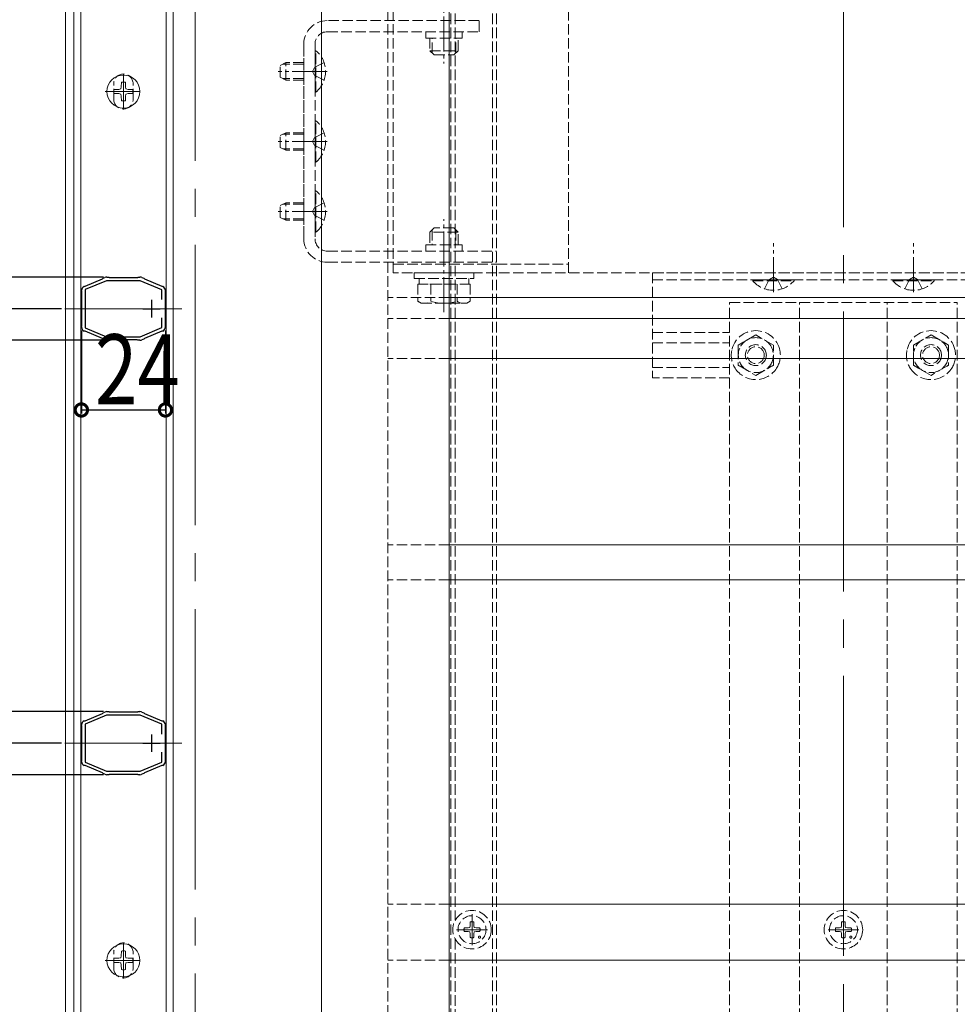
# Model space of a CAD drawing. Extents: x 0 to 1980, y 0 to 3206.
# Drawn here: x 352 to 620, y 642 to 923 of the extents above; entities that cross this region are included whole.
import ezdxf

# ---------------------------------------------------------------- set-up
doc = ezdxf.new("R2010")
doc.units = 0
doc.linetypes.add('YCENTER_1', pattern=[13, 10, -1, 1, -1])
doc.linetypes.add('YHIDDEN_1', pattern=[4, 3, -1])
for name, color, linetype in [('YKK_11', 7, 'CONTINUOUS'), ('YKK_12', 2, 'CONTINUOUS'), ('YKK_13', 4, 'CONTINUOUS'), ('YKK_D', 6, 'CONTINUOUS')]:
    doc.layers.add(name, color=color, linetype=linetype)
doc.styles.get("Standard").update_dxf_attribs({"font": 'txt', "bigfont": 'BIGFONT'})

msp = doc.modelspace()

# ---------------------------------------------------------------- linework, layer by layer
at = {"layer": 'YKK_11', "color": 7, "linetype": 'Continuous', "lineweight": 30, "ltscale": 0.5}
for p, q in [((370.61, 847.19), (375.56, 849.27)), ((376.72, 848.78), (370.64, 846.22)), ((375.56, 849.27), (375.66, 849.36)), ((375.66, 849.36), (375.76, 849.46)), ((375.76, 849.46), (376.24, 849.66)), ((386.36, 848.78), (376.72, 848.78)), ((376.82, 849.78), (377.34, 849.78)), ((377.34, 849.78), (377.47, 849.73)), ((377.47, 849.73), (377.6, 849.68)), ((377.6, 849.68), (385.48, 849.68)), ((385.48, 849.68), (385.61, 849.73)), ((385.61, 849.73), (385.74, 849.78)), ((385.74, 849.78), (386.26, 849.78)), ((392.54, 846.18), (386.36, 848.78)), ((386.84, 849.66), (387.32, 849.46)), ((387.32, 849.46), (387.42, 849.36)), ((387.42, 849.36), (387.52, 849.27)), ((387.52, 849.27), (392.46, 847.19)), ((369.59, 845.85), (369.55, 846)), ((370.32, 847.16), (370.48, 847.18)), ((370.48, 847.18), (370.61, 847.19)), ((370.64, 846.22), (370.64, 835.33)), ((392.46, 847.19), (392.6, 847.18)), ((392.54, 843.37), (392.54, 846.18)), ((392.54, 843.37), (392.54, 846.18)), ((392.6, 847.18), (392.76, 847.16)), ((393.53, 846), (393.49, 845.85)), ((369.64, 845.72), (369.59, 845.85)), ((369.64, 835.83), (369.64, 845.72)), ((389.54, 843.28), (389.54, 838.28)), ((393.49, 845.85), (393.44, 845.72)), ((393.44, 845.72), (393.44, 835.83)), ((387.04, 840.78), (392.04, 840.78)), ((392.54, 835.38), (392.54, 838.19)), ((369.55, 835.56), (369.59, 835.71)), ((369.59, 835.71), (369.64, 835.83)), ((370.64, 835.33), (376.72, 832.78)), ((386.36, 832.78), (392.54, 835.38)), ((393.44, 835.83), (393.49, 835.71)), ((393.49, 835.71), (393.53, 835.56)), ((370.48, 834.37), (370.32, 834.39)), ((370.61, 834.37), (370.48, 834.37)), ((375.56, 832.29), (370.61, 834.37)), ((375.66, 832.19), (375.56, 832.29)), ((375.76, 832.09), (375.66, 832.19)), ((376.24, 831.89), (375.76, 832.09)), ((376.72, 832.78), (386.36, 832.78)), ((377.6, 831.88), (377.47, 831.83)), ((385.48, 831.88), (377.6, 831.88)), ((385.61, 831.83), (385.48, 831.88)), ((387.32, 832.09), (386.84, 831.89)), ((387.42, 832.19), (387.32, 832.09)), ((387.52, 832.29), (387.42, 832.19)), ((392.46, 834.37), (387.52, 832.29)), ((392.6, 834.37), (392.46, 834.37)), ((392.76, 834.39), (392.6, 834.37)), ((377.34, 831.78), (376.82, 831.78)), ((377.47, 831.83), (377.34, 831.78)), ((385.74, 831.78), (385.61, 831.83)), ((386.26, 831.78), (385.74, 831.78)), ((370.61, 723.19), (375.56, 725.27)), ((375.56, 725.27), (375.66, 725.36)), ((375.66, 725.36), (375.76, 725.46)), ((375.76, 725.46), (376.24, 725.66)), ((376.82, 725.78), (377.34, 725.78)), ((377.34, 725.78), (377.47, 725.73)), ((377.47, 725.73), (377.6, 725.68)), ((377.6, 725.68), (385.48, 725.68)), ((385.48, 725.68), (385.61, 725.73)), ((385.61, 725.73), (385.74, 725.78)), ((385.74, 725.78), (386.26, 725.78)), ((386.84, 725.66), (387.32, 725.46)), ((387.32, 725.46), (387.42, 725.36)), ((387.42, 725.36), (387.52, 725.27)), ((387.52, 725.27), (392.46, 723.19)), ((370.32, 723.16), (370.48, 723.18)), ((370.48, 723.18), (370.61, 723.19)), ((376.72, 724.78), (370.64, 722.22)), ((386.36, 724.78), (376.72, 724.78)), ((392.54, 722.18), (386.36, 724.78)), ((392.46, 723.19), (392.6, 723.18)), ((392.6, 723.18), (392.76, 723.16)), ((369.59, 721.85), (369.55, 722)), ((369.64, 721.72), (369.59, 721.85)), ((369.64, 711.83), (369.64, 721.72)), ((370.64, 722.22), (370.64, 711.33)), ((392.54, 719.37), (392.54, 722.18)), ((392.54, 719.37), (392.54, 722.18)), ((393.49, 721.85), (393.44, 721.72)), ((393.44, 721.72), (393.44, 711.83)), ((393.53, 722), (393.49, 721.85)), ((387.04, 716.78), (392.04, 716.78)), ((389.54, 719.28), (389.54, 714.28)), ((392.54, 711.38), (392.54, 714.19)), ((369.55, 711.56), (369.59, 711.71)), ((369.59, 711.71), (369.64, 711.83)), ((370.64, 711.33), (376.72, 708.78)), ((386.36, 708.78), (392.54, 711.38)), ((393.44, 711.83), (393.49, 711.71)), ((393.49, 711.71), (393.53, 711.56)), ((370.48, 710.37), (370.32, 710.39)), ((370.61, 710.37), (370.48, 710.37)), ((375.56, 708.29), (370.61, 710.37)), ((375.66, 708.19), (375.56, 708.29)), ((376.72, 708.78), (386.36, 708.78)), ((387.52, 708.29), (387.42, 708.19)), ((392.46, 710.37), (387.52, 708.29)), ((392.6, 710.37), (392.46, 710.37)), ((392.76, 710.39), (392.6, 710.37)), ((375.76, 708.09), (375.66, 708.19)), ((376.24, 707.89), (375.76, 708.09)), ((377.34, 707.78), (376.82, 707.78)), ((377.47, 707.83), (377.34, 707.78)), ((377.6, 707.88), (377.47, 707.83)), ((385.48, 707.88), (377.6, 707.88)), ((385.61, 707.83), (385.48, 707.88)), ((385.74, 707.78), (385.61, 707.83)), ((386.26, 707.78), (385.74, 707.78)), ((387.32, 708.09), (386.84, 707.89)), ((387.42, 708.19), (387.32, 708.09))]:
    msp.add_line(p, q, dxfattribs=at)
for centre, start, end in [((376.82, 848.28), 90, 112.7877), ((386.26, 848.28), 67.2123, 90.0001), ((371.04, 845.85), 118.5557, 174.2608), ((392.04, 845.85), 5.7391, 61.4435), ((371.04, 835.71), 185.7392, 241.4444), ((392.04, 835.71), 298.5559, 354.2608), ((376.82, 833.28), 247.2126, 270.0001), ((386.26, 833.28), 270, 292.7877), ((376.82, 724.28), 90, 112.7877), ((386.26, 724.28), 67.2123, 90.0001), ((371.04, 721.85), 118.5557, 174.2608), ((392.04, 721.85), 5.7391, 61.4435), ((371.04, 711.71), 185.7392, 241.4444), ((392.04, 711.71), 298.5559, 354.2608), ((376.82, 709.28), 247.2126, 270.0001), ((386.26, 709.28), 270, 292.7877)]:
    msp.add_arc(centre, 1.5, start, end, dxfattribs=at)
at = {"layer": 'YKK_12', "color": 2, "linetype": 'YCENTER_1', "lineweight": 13, "ltscale": 8}
for p, q in [((402.03, 1171.03), (402.03, 396.53)), ((587.03, 1048.03), (587.03, 491.03)), ((398.24, 840.78), (364.84, 840.78)), ((398.24, 716.78), (364.84, 716.78))]:
    msp.add_line(p, q, dxfattribs=at)
at = {"layer": 'YKK_12', "color": 2, "linetype": 'Continuous', "lineweight": 13}
for p, q in [((365.03, 1044.03), (365.03, 491.53)), ((367.34, 1043.53), (367.34, 492.03)), ((369.34, 1043.53), (369.34, 492.03)), ((393.74, 1043.53), (393.74, 492.03)), ((395.74, 1043.53), (395.74, 492.03)), ((438.03, 1044.03), (438.03, 491.53)), ((438.03, 591.53), (438.03, 1044.03)), ((474.53, 1044.03), (474.53, 591.53))]:
    msp.add_line(p, q, dxfattribs=at)
at = {"layer": 'YKK_12', "color": 2, "linetype": 'YHIDDEN_1', "lineweight": 13}
for p, q in [((475.03, 1041.03), (475.03, 591.53)), ((476.23, 1041.03), (476.23, 666.21)), ((486.83, 1041.03), (486.83, 530.03)), ((488.03, 1041.03), (488.03, 530.03)), ((458.53, 926.03), (458.53, 851.03)), ((508.53, 851.03), (508.53, 926.03)), ((433.03, 916.33), (433.03, 860.73)), ((378.79, 900.53), (378.79, 905.03)), ((384.29, 900.53), (384.29, 905.03)), ((458.53, 853.53), (488.03, 853.53)), ((488.03, 853.53), (508.53, 853.53)), ((488.03, 851.03), (458.53, 851.03)), ((1443.73, 851.03), (488.03, 851.03)), ((532.53, 851.03), (532.53, 821.03)), ((532.53, 851.03), (827.03, 851.03)), ((532.53, 849.03), (827.03, 849.03)), ((554.53, 842.53), (619.53, 842.53)), ((554.53, 530.03), (554.53, 842.53)), ((574.53, 530.03), (574.53, 842.53)), ((599.53, 530.03), (599.53, 842.53)), ((619.53, 530.03), (619.53, 842.53)), ((532.53, 834.03), (554.53, 834.03)), ((532.53, 831.03), (554.53, 831.03)), ((532.53, 824.03), (554.53, 824.03)), ((554.53, 821.03), (532.53, 821.03)), ((476.23, 660.84), (476.23, 530.03)), ((378.79, 652.53), (378.79, 657.03)), ((384.29, 652.53), (384.29, 657.03))]:
    msp.add_line(p, q, dxfattribs=at)
for centre, start, end in [((381.54, 905.03), 0, 180), ((381.54, 900.53), 180, 0), ((381.54, 657.03), 0, 180), ((381.54, 652.53), 180, 0)]:
    msp.add_arc(centre, 2.75, start, end, dxfattribs=at)
at = {"layer": 'YKK_13', "color": 4, "linetype": 'YHIDDEN_1', "lineweight": 13}
for p, q in [((457.03, 1046.03), (457.03, 509.86)), ((483.03, 923.03), (439.73, 923.03)), ((483.03, 919.83), (483.03, 923.03)), ((439.73, 919.83), (483.03, 919.83)), ((467.83, 919.83), (467.83, 918.03)), ((478.23, 919.83), (478.23, 918.03)), ((433.03, 860.73), (433.03, 916.33)), ((436.23, 916.33), (436.23, 860.73)), ((467.83, 918.03), (478.23, 918.03)), ((469.03, 918.03), (469.03, 914.43)), ((469.68, 913.78), (469.68, 918.03)), ((476.39, 913.78), (476.39, 918.03)), ((477.03, 914.43), (477.03, 918.03)), ((436.23, 914.43), (436.23, 902.63)), ((436.48, 914.43), (436.23, 914.43)), ((436.48, 902.63), (436.48, 914.43)), ((469.03, 914.43), (477.03, 914.43)), ((470.23, 913.23), (469.03, 914.43)), ((475.83, 913.23), (477.03, 914.43)), ((426.23, 910.23), (427.93, 911.03)), ((433.03, 910.59), (427.01, 910.59)), ((433.03, 911.03), (427.93, 911.03)), ((427.93, 906.03), (427.93, 911.03)), ((438.82, 911.03), (436.1, 909.67)), ((470.23, 913.23), (475.83, 913.23)), ((426.23, 906.83), (426.23, 910.23)), ((435.49, 908.53), (436.1, 909.67)), ((435.49, 908.53), (436.1, 907.38)), ((427.93, 906.03), (426.23, 906.83)), ((433.03, 906.46), (427.01, 906.46)), ((433.03, 906.03), (427.93, 906.03)), ((438.82, 906.03), (436.1, 907.38)), ((436.48, 902.63), (436.23, 902.63)), ((436.23, 894.43), (436.23, 882.63)), ((436.48, 894.43), (436.23, 894.43)), ((436.48, 882.63), (436.48, 894.43)), ((426.23, 890.23), (427.93, 891.03)), ((433.03, 891.03), (427.93, 891.03)), ((427.93, 886.03), (427.93, 891.03)), ((438.82, 891.03), (436.1, 889.67)), ((426.23, 886.83), (426.23, 890.23)), ((433.03, 890.59), (427.01, 890.59)), ((435.49, 888.53), (436.1, 889.67)), ((435.49, 888.53), (436.1, 887.38)), ((427.93, 886.03), (426.23, 886.83)), ((433.03, 886.46), (427.01, 886.46)), ((433.03, 886.03), (427.93, 886.03)), ((438.82, 886.03), (436.1, 887.38)), ((436.48, 882.63), (436.23, 882.63)), ((436.23, 874.43), (436.23, 862.63)), ((436.48, 874.43), (436.23, 874.43)), ((436.48, 862.63), (436.48, 874.43)), ((426.23, 870.23), (427.93, 871.03)), ((426.23, 866.83), (426.23, 870.23)), ((433.03, 870.59), (427.01, 870.59)), ((433.03, 871.03), (427.93, 871.03)), ((427.93, 866.03), (427.93, 871.03)), ((435.49, 868.53), (436.1, 869.67)), ((435.49, 868.53), (436.1, 867.38)), ((438.82, 871.03), (436.1, 869.67)), ((427.93, 866.03), (426.23, 866.83)), ((433.03, 866.46), (427.01, 866.46)), ((433.03, 866.03), (427.93, 866.03)), ((438.82, 866.03), (436.1, 867.38)), ((470.23, 863.83), (469.03, 862.63)), ((469.68, 863.28), (469.68, 859.03)), ((475.83, 863.83), (470.23, 863.83)), ((475.83, 863.83), (477.03, 862.63)), ((476.39, 863.28), (476.39, 859.03)), ((436.48, 862.63), (436.23, 862.63)), ((469.03, 862.63), (469.03, 859.03)), ((477.03, 862.63), (469.03, 862.63)), ((477.03, 859.03), (477.03, 862.63)), ((439.73, 857.23), (488.03, 857.23)), ((467.83, 859.03), (478.23, 859.03)), ((467.83, 857.23), (467.83, 859.03)), ((478.23, 857.23), (478.23, 859.03)), ((488.03, 854.03), (488.03, 857.23)), ((439.73, 854.03), (488.03, 854.03)), ((481.53, 851.03), (464.53, 851.03)), ((464.53, 851.03), (464.53, 849.43)), ((464.53, 849.43), (481.53, 849.43)), ((465.98, 849.43), (465.98, 847.83)), ((480.08, 847.83), (480.08, 849.43)), ((481.53, 849.43), (481.53, 851.03)), ((572.93, 849.03), (561.13, 849.03)), ((561.13, 848.78), (561.13, 849.03)), ((561.13, 848.78), (572.93, 848.78)), ((564.53, 846.44), (565.89, 849.16)), ((567.03, 849.77), (565.89, 849.16)), ((567.03, 849.77), (568.18, 849.16)), ((569.53, 846.44), (568.18, 849.16)), ((572.93, 848.78), (572.93, 849.03)), ((612.93, 849.03), (601.13, 849.03)), ((601.13, 848.78), (601.13, 849.03)), ((601.13, 848.78), (612.93, 848.78)), ((604.53, 846.44), (605.89, 849.16)), ((607.03, 849.77), (605.89, 849.16)), ((607.03, 849.77), (608.18, 849.16)), ((609.53, 846.44), (608.18, 849.16)), ((612.93, 848.78), (612.93, 849.03)), ((465.53, 847.83), (465.53, 842.91)), ((465.53, 847.83), (480.54, 847.83)), ((469.03, 847.83), (477.03, 847.83)), ((469.28, 847.83), (469.28, 842.91)), ((476.79, 847.83), (476.79, 842.91)), ((480.54, 847.83), (480.54, 842.91)), ((474.53, 844.03), (457.03, 844.03)), ((466.53, 842.33), (465.53, 842.91)), ((466.53, 842.33), (479.53, 842.33)), ((479.53, 842.33), (480.54, 842.91)), ((474.53, 838.03), (457.03, 838.03)), ((562.03, 833.3), (557.03, 830.41)), ((567.03, 830.41), (562.03, 833.3)), ((607.03, 830.41), (612.03, 833.3)), ((612.03, 833.3), (617.03, 830.41)), ((557.03, 830.41), (557.03, 829.39)), ((557.03, 829.39), (557.03, 824.64)), ((567.03, 829.52), (567.03, 830.41)), ((567.03, 829.39), (567.03, 830.41)), ((567.03, 824.64), (567.03, 829.52)), ((567.03, 824.64), (567.03, 829.39)), ((607.03, 829.52), (607.03, 830.41)), ((607.03, 829.39), (607.03, 830.41)), ((607.03, 824.64), (607.03, 829.52)), ((607.03, 824.64), (607.03, 829.39)), ((617.03, 830.41), (617.03, 829.39)), ((617.03, 829.39), (617.03, 824.64)), ((474.53, 826.53), (457.03, 826.53)), ((557.03, 824.64), (557.4, 824.43)), ((557.03, 824.64), (557.55, 824.34)), ((557.55, 824.34), (562.03, 821.75)), ((562.03, 821.75), (566.52, 824.34)), ((566.52, 824.34), (567.03, 824.64)), ((566.65, 824.42), (567.03, 824.64)), ((607.42, 824.42), (607.03, 824.64)), ((607.55, 824.34), (607.03, 824.64)), ((612.03, 821.75), (607.55, 824.34)), ((616.52, 824.34), (612.03, 821.75)), ((617.03, 824.64), (616.52, 824.34)), ((617.03, 824.64), (616.67, 824.43)), ((474.53, 773.36), (457.03, 773.36)), ((474.53, 763.36), (457.03, 763.36)), ((474.53, 670.86), (457.03, 670.86)), ((478.79, 664.03), (479.9, 664.05)), ((479.9, 664.05), (480.41, 664.15)), ((480.52, 664.66), (480.41, 664.15)), ((480.53, 665.77), (480.52, 664.66)), ((481.53, 665.77), (481.55, 664.66)), ((481.55, 664.66), (481.65, 664.15)), ((482.17, 664.05), (481.65, 664.15)), ((483.28, 664.03), (482.17, 664.05)), ((584.79, 664.03), (585.9, 664.05)), ((585.9, 664.05), (586.41, 664.15)), ((586.52, 664.66), (586.41, 664.15)), ((586.53, 665.77), (586.52, 664.66)), ((587.53, 665.77), (587.55, 664.66)), ((587.55, 664.66), (587.65, 664.15)), ((588.17, 664.05), (587.65, 664.15)), ((589.28, 664.03), (588.17, 664.05)), ((478.79, 663.03), (479.9, 663.01)), ((479.9, 663.01), (480.41, 662.91)), ((480.52, 662.39), (480.41, 662.91)), ((480.53, 661.28), (480.52, 662.39)), ((481.53, 661.28), (481.55, 662.39)), ((481.55, 662.39), (481.65, 662.91)), ((482.17, 663.01), (481.65, 662.91)), ((483.28, 663.03), (482.17, 663.01)), ((584.79, 663.03), (585.9, 663.01)), ((585.9, 663.01), (586.41, 662.91)), ((586.52, 662.39), (586.41, 662.91)), ((586.53, 661.28), (586.52, 662.39)), ((587.53, 661.28), (587.55, 662.39)), ((587.55, 662.39), (587.65, 662.91)), ((588.17, 663.01), (587.65, 662.91)), ((589.28, 663.03), (588.17, 663.01)), ((474.53, 654.86), (457.03, 654.86))]:
    msp.add_line(p, q, dxfattribs=at)
at = {"layer": 'YKK_13', "color": 4, "linetype": 'YCENTER_1', "lineweight": 13}
for p, q in [((473.03, 937.23), (473.03, 910.73)), ((381.54, 897.6), (381.54, 907.96)), ((439.73, 908.53), (425.73, 908.53)), ((376.36, 902.78), (386.72, 902.78)), ((439.73, 888.53), (425.73, 888.53)), ((439.73, 868.53), (425.73, 868.53)), ((473.03, 839.83), (473.03, 866.33)), ((567.03, 845.53), (567.03, 859.53)), ((607.03, 845.53), (607.03, 859.53)), ((481.03, 659.13), (481.03, 667.93)), ((587.03, 659.13), (587.03, 667.93)), ((476.63, 663.53), (485.43, 663.53)), ((582.63, 663.53), (591.43, 663.53)), ((381.54, 649.6), (381.54, 659.96)), ((376.36, 654.78), (386.72, 654.78))]:
    msp.add_line(p, q, dxfattribs=at)
at = {"layer": 'YKK_13', "color": 4, "linetype": 'Continuous', "lineweight": 13}
for p, q in [((380.95, 905.42), (380.93, 904.12)), ((382.13, 905.42), (382.15, 904.12)), ((378.9, 903.37), (380.2, 903.39)), ((378.9, 902.19), (380.2, 902.17)), ((380.2, 903.39), (380.81, 903.51)), ((380.2, 902.17), (380.81, 902.05)), ((380.93, 904.12), (380.81, 903.51)), ((382.15, 904.12), (382.27, 903.51)), ((382.88, 903.39), (382.27, 903.51)), ((382.88, 902.17), (382.27, 902.05)), ((384.18, 903.37), (382.88, 903.39)), ((384.18, 902.19), (382.88, 902.17)), ((380.93, 901.44), (380.81, 902.05)), ((380.95, 900.13), (380.93, 901.44)), ((382.13, 900.13), (382.15, 901.44)), ((382.15, 901.44), (382.27, 902.05)), ((474.53, 844.03), (1443.73, 844.03)), ((474.53, 838.03), (1443.73, 838.03)), ((474.53, 826.53), (1443.73, 826.53)), ((474.53, 773.36), (1443.73, 773.36)), ((474.53, 763.36), (1443.73, 763.36)), ((474.53, 670.86), (1443.73, 670.86)), ((378.9, 655.37), (380.2, 655.39)), ((380.2, 655.39), (380.81, 655.51)), ((380.93, 656.12), (380.81, 655.51)), ((380.95, 657.42), (380.93, 656.12)), ((382.13, 657.42), (382.15, 656.12)), ((382.15, 656.12), (382.27, 655.51)), ((382.88, 655.39), (382.27, 655.51)), ((384.18, 655.37), (382.88, 655.39)), ((474.53, 654.86), (1443.73, 654.86)), ((378.9, 654.19), (380.2, 654.17)), ((380.2, 654.17), (380.81, 654.05)), ((380.93, 653.44), (380.81, 654.05)), ((380.95, 652.13), (380.93, 653.44)), ((382.13, 652.13), (382.15, 653.44)), ((382.15, 653.44), (382.27, 654.05)), ((382.88, 654.17), (382.27, 654.05)), ((384.18, 654.19), (382.88, 654.17))]:
    msp.add_line(p, q, dxfattribs=at)
for centre in [(381.54, 902.78), (381.54, 654.78)]:
    msp.add_circle(centre, 4.71, dxfattribs=at)
at = {"layer": 'YKK_13', "color": 4, "linetype": 'YHIDDEN_1', "lineweight": 13}
for centre, radius in [((562.03, 827.53), 3), ((562.03, 827.53), 2.4), ((612.03, 827.53), 3), ((612.03, 827.53), 2.4), ((481.03, 663.53), 5.5), ((587.03, 663.53), 5.5), ((481.03, 663.53), 4), ((587.03, 663.53), 4), ((483.16, 661.41), 0.3), ((589.16, 661.41), 0.3)]:
    msp.add_circle(centre, radius, dxfattribs=at)
for centre, radius, start, end in [((439.73, 916.33), 6.7, 90, 180), ((439.73, 916.33), 3.5, 90, 180), ((431.53, 908.53), 7.7, 309.9831, 50.0169), ((431.53, 888.53), 7.7, 309.9831, 50.0169), ((431.53, 868.53), 7.7, 309.9831, 50.0169), ((439.73, 860.73), 6.7, 180, 270), ((439.73, 860.73), 3.5, 180, 270), ((567.03, 853.73), 7.7, 219.9831, 320.0169), ((607.03, 853.73), 7.7, 219.9831, 320.0169), ((467.41, 845.65), 3.32, 235.6158, 304.3842), ((473.03, 854.75), 12.42, 252.412, 287.588), ((478.66, 845.65), 3.32, 235.6158, 304.3842), ((562.03, 827.53), 7, 10.5243, 169.4757), ((562.03, 827.53), 5, 23.1324, 156.8676), ((562.03, 827.53), 5, 23.1324, 156.8676), ((612.03, 827.53), 7, 10.5243, 169.4757), ((612.03, 827.53), 5, 23.1324, 156.8676), ((612.03, 827.53), 5, 23.1324, 156.8676), ((562.03, 827.53), 5, 156.8676, 217.3832), ((562.03, 827.53), 5, 156.8676, 217.3832), ((562.03, 827.53), 5, 322.6168, 23.1324), ((562.03, 827.53), 5, 322.6168, 23.1324), ((612.03, 827.53), 5, 156.8676, 217.3832), ((612.03, 827.53), 5, 156.8676, 217.3832), ((612.03, 827.53), 5, 322.6168, 23.1324), ((612.03, 827.53), 5, 322.6168, 23.1324), ((562.03, 827.53), 7, 169.4757, 212.1158), ((562.03, 827.53), 7, 327.8842, 10.5243), ((612.03, 827.53), 7, 169.4757, 212.1158), ((612.03, 827.53), 7, 327.8842, 10.5243), ((562.03, 827.53), 7, 212.1158, 327.8842), ((562.03, 827.53), 5, 217.3832, 322.6168), ((562.03, 827.53), 5, 217.3832, 322.6168), ((612.03, 827.53), 7, 212.1158, 327.8842), ((612.03, 827.53), 5, 217.3832, 322.6168), ((612.03, 827.53), 5, 217.3832, 322.6168), ((481.03, 663.53), 2.3, 167.4441, 192.5559), ((481.03, 663.53), 2.3, 77.4441, 102.5559), ((481.03, 663.53), 2.3, 347.4441, 12.5559), ((587.03, 663.53), 2.3, 167.4441, 192.5559), ((587.03, 663.53), 2.3, 77.4441, 102.5559), ((587.03, 663.53), 2.3, 347.4441, 12.5559), ((481.03, 663.53), 2.3, 257.4441, 282.5559), ((587.03, 663.53), 2.3, 257.4441, 282.5559)]:
    msp.add_arc(centre, radius, start, end, dxfattribs=at)
at = {"layer": 'YKK_13', "color": 4, "linetype": 'Continuous', "lineweight": 13}
for centre, start, end in [((381.54, 902.78), 77.4441, 102.5559), ((381.54, 902.78), 167.4441, 192.5559), ((381.54, 902.78), 347.4441, 12.5559), ((381.54, 902.78), 257.4441, 282.5559), ((381.54, 654.78), 167.4441, 192.5559), ((381.54, 654.78), 77.4441, 102.5559), ((381.54, 654.78), 347.4441, 12.5559), ((381.54, 654.78), 257.4441, 282.5559)]:
    msp.add_arc(centre, 2.71, start, end, dxfattribs=at)
at = {"layer": 'YKK_D', "color": 6, "linetype": 'Continuous'}
for p, q in [((375.82, 849.78), (315.33, 849.78)), ((363.84, 840.78), (275.33, 840.78)), ((369.55, 834.58), (369.55, 810.88)), ((393.53, 834.58), (393.53, 810.88)), ((375.82, 831.78), (315.33, 831.78)), ((369.55, 811.88), (393.53, 811.88)), ((375.82, 725.78), (315.33, 725.78)), ((363.84, 716.78), (275.33, 716.78)), ((375.82, 707.78), (315.33, 707.78))]:
    msp.add_line(p, q, dxfattribs=at)
at = {"layer": 'YKK_D', "color": 6, "linetype": 'ByBlock', "const_width": 3.5}
for points in [[(369.98, 811.88, 1), (369.11, 811.88, 1)], [(393.1, 811.88, 1), (393.97, 811.88, 1)]]:
    msp.add_lwpolyline(points, format="xyb", close=True, dxfattribs=at)

# ---------------------------------------------------------------- texts
at = {"layer": 'YKK_D', "color": 6, "width": 0.8}
msp.add_text('24', height=20, dxfattribs=at).set_placement((373.41, 813.48))

doc.saveas('drawing.dxf')
